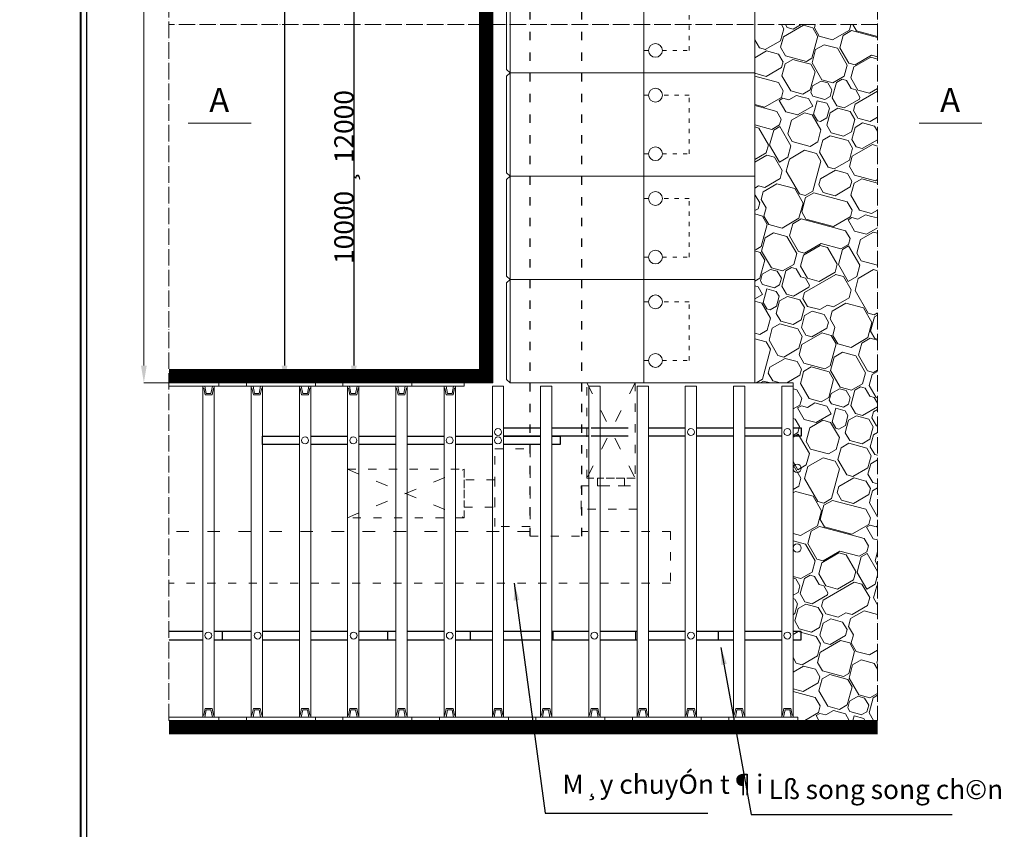
# Model space of a CAD drawing. Units: millimetres. Extents: x -6342 to 1215705, y 5545 to 200506.
# Drawn here: x 36527 to 50817, y 49462 to 61212 of the extents above; entities that cross this region are included whole.
import ezdxf

# ---------------------------------------------------------------- set-up
doc = ezdxf.new("R2010")
doc.units = ezdxf.units.MM
doc.header["$LTSCALE"] = 10
doc.linetypes.add('ACAD_ISO03W100', pattern=[30, 12, -18])
doc.linetypes.add('ACAD_ISO04W100', pattern=[30, 24, -3, 0, -3])
doc.layers.get('DEFPOINTS').update_dxf_attribs({"lineweight": 15})
for name, color, linetype, lineweight in [('BIEN', 120, 'ACAD_ISO04W100', 15), ('COT', 20, 'Continuous', 15), ('D', 30, 'Continuous', 9), ('DANCHONG', 50, 'Continuous', 18), ('GO', 50, 'Continuous', 15), ('Khung ban ve', 1, 'Continuous', 25), ('KICHTHUOC', 132, 'Continuous', 5), ('MANG', 8, 'Continuous', 15)]:
    doc.layers.add(name, color=color, linetype=linetype, lineweight=lineweight)
doc.styles.add('Kich thuoc ghi chu', font='arial_0.ttf', dxfattribs={"height": 280})
doc.styles.get("Standard").update_dxf_attribs({"font": 'arial_0.ttf'})
doc.styles.add('tieu de mat cat', font='Vharialn.ttf', dxfattribs={"height": 350})
doc.dimstyles.new('ISO-25', dxfattribs={"dimtxt": 2.5, "dimasz": 250, "dimexe": 1.25, "dimexo": 0.625, "dimtad": 1, "dimtxsty": 'Standard', "dimcen": 2.5, "dimadec": 0, "dimazin": 0, "dimtfac": 1, "dimtmove": 0, "dimatfit": 3, "dimfxl": 1, "dimarcsym": 0})

# ---------------------------------------------------------------- blocks, each defined once
blk = doc.blocks.new('dan')
at = {"layer": 'DANCHONG'}
for points in [[(-50, 1500), (-3600, 1500), (-3600, 0), (-50, 0), (0, 50), (0, 1450)], [(-50, 1500), (-1989, 1500), (-1989, 0), (-50, 0)]]:
    blk.add_lwpolyline(points, close=True, dxfattribs=at)
at = {"layer": 'DANCHONG', "linetype": 'ACAD_ISO03W100', "ltscale": 0.5}
for points in [[(-2260, 325), (-2648, 325), (-2648, 1175), (-2260, 1175)], [(-2060, 1175), (-1989, 1175), (-1989, 325), (-2060, 325)]]:
    blk.add_lwpolyline(points, dxfattribs=at)
at = {"layer": 'DANCHONG'}
for centre in [(-2160, 1175), (-2160, 325)]:
    blk.add_circle(centre, 100, dxfattribs=at)
blk = doc.blocks.new('*D27')
at = {"layer": 'DEFPOINTS', "color": 0}
for p in [(43305, 61917), (41376, 55942), (43119, 55942)]:
    blk.add_point(p, dxfattribs=at)
at = {"layer": 'KICHTHUOC', "color": 0, "lineweight": -2}
for p, q in [((43304, 61917), (41375, 61917)), ((41376, 61667), (41376, 56192)), ((43118, 55942), (41375, 55942))]:
    blk.add_line(p, q, dxfattribs=at)
at = {"layer": 'KICHTHUOC', "color": 0}
for points in [[(41335, 61667), (41418, 61667), (41376, 61917)], [(41335, 56192), (41418, 56192), (41376, 55942)]]:
    blk.add_solid(points, dxfattribs=at)
at = {"layer": 'KICHTHUOC', "color": 0, "insert": (41233, 58929), "char_height": 280, "attachment_point": 5, "rotation": 90, "style": 'Kich thuoc ghi chu'}
blk.add_mtext('10000 {\\fSymbol|b0|i0|c2|p16;¸} 12000', dxfattribs=at)
blk = doc.blocks.new('*D53')
at = {"layer": 'DEFPOINTS', "color": 0}
for p in [(42494, 86442), (40370, 55942), (42494, 55942)]:
    blk.add_point(p, dxfattribs=at)
at = {"layer": 'KICHTHUOC', "color": 0, "lineweight": -2}
for p, q in [((42493, 86442), (40369, 86442)), ((40370, 86192), (40370, 56192)), ((42493, 55942), (40369, 55942))]:
    blk.add_line(p, q, dxfattribs=at)
at = {"layer": 'KICHTHUOC', "color": 0}
for points in [[(40329, 86192), (40412, 86192), (40370, 86442)], [(40329, 56192), (40412, 56192), (40370, 55942)]]:
    blk.add_solid(points, dxfattribs=at)
at = {"layer": 'KICHTHUOC', "color": 0, "insert": (40227, 71192), "char_height": 280, "attachment_point": 5, "rotation": 90, "style": 'Kich thuoc ghi chu'}
blk.add_mtext('35000 ', dxfattribs=at)

msp = doc.modelspace()

# ---------------------------------------------------------------- hatches: boundary and pattern name
at = {"layer": 'D'}
h = msp.add_hatch(dxfattribs=at)
h.set_pattern_fill('OPDA-05', color=256, scale=2000, angle=30, style=0)
h.set_pattern_definition([(210, (-185088.7, 308866), (1000, -1732.051), [96.29, -1903.71]), (165, (-185024, 308848.6), (-1732.0513, -1000.0003), [67.002, -2761.426]), (300, (-185024, 308848.6), (1732.051, 1000), [135.756, -1864.244]), (345, (-184956.1, 308731), (1732.0513, 1000.0003), [68.918, -2759.51]), (75, (-185502, 308359.6), (-1000.0003, 1732.0513), [202.89, -2625.536]), (345, (-185449.4, 308555.6), (1732.0513, 1000.0003), [143.174, -2685.254]), (120, (-185271, 308449), (-1732.051, -1000), [80.364, -1919.636]), (75, (-185308.7, 308307.8), (-1000.0003, 1732.0513), [146.064, -2682.364]), (345, (-185511.5, 308620.1), (1732.0513, 1000.0003), [180.904, -2647.524]), (300, (-185542, 308672.9), (1732.051, 1000), [60.928, -1939.072]), (30, (-185336.7, 308573.3), (-1000, 1732.051), [84.214, -1915.786]), (75, (-185231.1, 308597.6), (-1000.0003, 1732.0513), [227.908, -2600.52]), (165, (-184690.7, 308664.6), (-1732.0513, -1000.0003), [175.104, -2653.324]), (300, (-184961.5, 308886), (1732.051, 1000), [203.244, -1796.756]), (165, (-184566.2, 309158.9), (-1732.0513, -1000.0003), [111.216, -2717.212]), (300, (-184566.2, 309158.9), (1732.051, 1000), [279.454, -1720.546]), (210, (-185393.6, 308840.2), (1000, -1732.051), [141.422, -1858.578]), (255, (-185516, 308769.5), (1000.0003, -1732.0513), [100, -2728.428]), (165, (-185297, 308814.3), (-1732.0513, -1000.0003), [100, -2728.428]), (300, (-185297, 308814.3), (1732.051, 1000), [118.136, -1881.864]), (75, (-185263.8, 308615.4), (-1000.0003, 1732.0513), [100, -2728.428]), (210, (-184673.6, 309187.6), (1000, -1732.051), [282.842, -1717.158]), (255, (-184918.6, 309046.2), (1000.0003, -1732.0513), [165.894, -2662.532]), (30, (-184072.4, 307770.8), (-1000, 1732.051), [140.416, -1859.584]), (345, (-183950.8, 307841), (1732.0513, 1000.0003), [488.168, -2340.26]), (165, (-183375.3, 307407.3), (-1732.0513, -1000.0003), [294.168, -2534.26]), (210, (-183659.5, 307483.4), (1000, -1732.051), [279.01, -1720.99]), (165, (-183482, 307729.5), (-1732.0513, -1000.0003), [413.696, -2414.732]), (120, (-183881.6, 307836.6), (-1732.051, -1000), [122.052, -1877.948]), (255, (-183887.3, 308148.7), (1000.0003, -1732.0513), [213.696, -2614.732]), (300, (-186140.2, 307909.5), (1732.051, 1000), [282.842, -1717.158]), (345, (-183479.3, 307714.7), (1732.0513, 1000.0003), [90, -2738.428]), (345, (-183392.4, 307691.4), (1732.0513, 1000.0003), [90, -2738.428]), (300, (-183305.4, 307668), (1732.051, 1000), [127.28, -1872.72]), (255, (-183241.8, 307557.9), (1000.0003, -1732.0513), [90, -2738.428]), (210, (-183265, 307471), (1000, -1732.051), [127.28, -1872.72]), (210, (-184837.3, 308580), (1000, -1732.051), [256.516, -1743.484]), (75, (-184837.3, 308580), (-1000.0003, 1732.0513), [30.178, -2798.248]), (300, (-184889.6, 308713.2), (1732.051, 1000), [120.082, -1879.918]), (345, (-185447.6, 308265.6), (1732.0513, 1000.0003), [46.438, -2781.99]), (210, (-185308.7, 308307.8), (1000, -1732.051), [108.586, -1891.414]), (300, (-185502, 308359.6), (1732.051, 1000), [108.586, -1891.414]), (300, (-185231.1, 308597.6), (1732.051, 1000), [136.434, -1863.566]), (345, (-185162.9, 308479.5), (1732.0513, 1000.0003), [107.054, -2721.374]), (255, (-184426.5, 308916.8), (1000.0003, -1732.0513), [122.006, -2706.422]), (30, (-184690.7, 308664.6), (-1000, 1732.051), [268.7, -1731.3]), (210, (-185149.8, 308447), (1000, -1732.051), [131.522, -1868.478]), (165, (-184970.1, 308398.9), (-1732.0513, -1000.0003), [186, -2642.428]), (255, (-185263.7, 308381.2), (1000.0003, -1732.0513), [186, -2642.428]), (300, (-185311.8, 308201.6), (1732.051, 1000), [131.522, -1868.478]), (165, (-185066.4, 308039.5), (-1732.0513, -1000.0003), [186, -2642.428]), (30, (-185066.4, 308039.5), (-1000, 1732.051), [131.522, -1868.478]), (75, (-184952.5, 308105.3), (-1000.0003, 1732.0513), [186, -2642.428]), (120, (-184904.4, 308285), (-1732.051, -1000), [131.522, -1868.478]), (165, (-184221.5, 307084.8), (-1732.0513, -1000.0003), [166.78, -2661.646]), (210, (-184058.3, 307179), (1000, -1732.051), [188.4, -1811.6]), (255, (-184015.2, 307340), (1000.0003, -1732.0513), [166.78, -2661.646]), (120, (-184015.2, 307340), (-1732.051, -1000), [282.842, -1717.158]), (75, (-184120.1, 307593.1), (-1000.0003, 1732.0513), [184, -2644.428]), (300, (-184120, 307593), (1732.051, 1000), [260.216, -1739.784]), (165, (-183901.1, 307343.9), (-1732.0513, -1000.0003), [92, -2736.428]), (210, (-184568.7, 308320.4), (1000, -1732.051), [130.108, -1869.892]), (345, (-184568.7, 308320.4), (1732.0513, 1000.0003), [92, -2736.428]), (30, (-184479.8, 308296.6), (-1000, 1732.051), [260.216, -1739.784]), (75, (-184254.5, 308426.7), (-1000.0003, 1732.0513), [118.152, -2710.274]), (120, (-184224, 308540.9), (-1732.051, -1000), [223.23, -1776.77]), (165, (-184335.5, 308734.2), (-1732.0513, -1000.0003), [118.152, -2710.274]), (210, (-184449.6, 308764.8), (1000, -1732.051), [520.43, -1479.57]), (255, (-184900.4, 308504.5), (1000.0003, -1732.0513), [92, -2736.428]), (300, (-184924.2, 308415.7), (1732.051, 1000), [130.108, -1869.892]), (345, (-184859.1, 308303), (1732.0513, 1000.0003), [184, -2644.428]), (300, (-184491.2, 307881.7), (1732.051, 1000), [141.422, -1858.578]), (165, (-184605.9, 307394.8), (-1732.0513, -1000.0003), [315.258, -2513.17]), (210, (-184529, 307439.2), (1000, -1732.051), [88.788, -1911.212]), (255, (-184443.1, 307759.6), (1000.0003, -1732.0513), [331.722, -2496.704]), (120, (-184443.1, 307759.6), (-1732.051, -1000), [141.422, -1858.578]), (165, (-184513.8, 307882.1), (-1732.0513, -1000.0003), [139.17, -2689.258]), (210.00014, (-184648.2, 307918.1), (1000.004, -1732.048), [337.814, -1662.186]), (255, (-184900.5, 308168.5), (1000.0003, -1732.0513), [180, -2648.428]), (300, (-184947, 307994.6), (1732.051, 1000), [127.28, -1872.72]), (345, (-184883.4, 307884.4), (1732.0513, 1000.0003), [90, -2738.428]), (30, (-184796.5, 307861.1), (-1000, 1732.051), [254.558, -1745.442]), (75, (-184576, 307988.4), (-1000.0003, 1732.0513), [90, -2738.428]), (120, (-184552.7, 308075.3), (-1732.051, -1000), [127.28, -1872.72]), (165, (-184616.4, 308185.6), (-1732.0513, -1000.0003), [180, -2648.428]), (210, (-184790.2, 308232.2), (1000, -1732.051), [127.28, -1872.72]), (255, (-185831.9, 307901), (1000.0003, -1732.0513), [171.572, -2656.854]), (300, (-185993.4, 308180.7), (1732.051, 1000), [323.044, -1676.956]), (120, (-185395.3, 308130.6), (-1732.051, -1000), [254.558, -1745.442]), (165, (-185522.5, 308351.1), (-1732.0513, -1000.0003), [115.584, -2712.842]), (210, (-185634.2, 308381), (1000, -1732.051), [218.376, -1781.624]), (255, (-185823.3, 308271.8), (1000.0003, -1732.0513), [205.584, -2622.842]), (300, (-185876.5, 308073.2), (1732.051, 1000), [127.28, -1872.72]), (345, (-185812.9, 307963), (1732.0513, 1000.0003), [270, -2558.428]), (30, (-185552, 307893.1), (-1000, 1732.051), [127.28, -1872.72]), (75, (-185441.8, 307956.8), (-1000.0003, 1732.0513), [180, -2648.428]), (345, (-185183.8, 307547), (1732.0513, 1000.0003), [180, -2648.428]), (30, (-185404.2, 307419.7), (-1000, 1732.051), [254.558, -1745.442]), (75, (-185427.5, 307332.8), (-1000.0003, 1732.0513), [90, -2738.428]), (120, (-185363.9, 307222.6), (-1732.051, -1000), [127.28, -1872.72]), (165, (-185190, 307176), (-1732.0513, -1000.0003), [180, -2648.428]), (210, (-184969.5, 307303.3), (1000, -1732.051), [254.558, -1745.442]), (255, (-184946.2, 307390.2), (1000.0003, -1732.0513), [90, -2738.428]), (300, (-185009.9, 307500.4), (1732.051, 1000), [127.28, -1872.72]), (210, (-185260, 308047.8), (1000, -1732.051), [127.28, -1872.72]), (165, (-184999.3, 307978), (-1732.0513, -1000.0003), [270, -2558.428]), (120, (-184935.6, 307867.7), (-1732.051, -1000), [127.28, -1872.72]), (75, (-184982.2, 307693.8), (-1000.0003, 1732.0513), [180, -2648.428]), (30, (-185202.7, 307566.6), (-1000, 1732.051), [254.558, -1745.442]), (345, (-185289.6, 307589.9), (1732.0513, 1000.0003), [90, -2738.428]), (300, (-185416.9, 307810.3), (1732.051, 1000), [254.558, -1745.442]), (255, (-185370.3, 307984.2), (1000.0003, -1732.0513), [180, -2648.428]), (210, (-185496.9, 307219.4), (1000, -1732.051), [141.422, -1858.578]), (210, (-185512, 307244.6), (1000, -1732.051), [127.28, -1872.72]), (165, (-185622.2, 307181), (-1732.0513, -1000.0003), [90, -2738.428]), (120, (-185709.1, 307204.3), (-1732.051, -1000), [381.838, -1618.162]), (75, (-185900, 307535), (-1000.0003, 1732.0513), [180, -2648.428]), (30, (-185853.4, 307708.8), (-1000, 1732.051), [254.558, -1745.442]), (345, (-185633, 307836.1), (1732.0513, 1000.0003), [180, -2648.428]), (300, (-185459.1, 307789.5), (1732.051, 1000), [127.28, -1872.72]), (255, (-185395.5, 307679.3), (1000.0003, -1732.0513), [450, -2378.428]), (165, (-185013.9, 307090), (-1732.0513, -1000.0003), [500, -2328.428]), (75, (-184524, 307372.9), (-1000.0003, 1732.0513), [200, -2628.428]), (120, (-184382.6, 307128), (-1732.051, -1000), [282.842, -1717.158]), (165, (-184717.3, 307399.6), (-1732.0513, -1000.0003), [90, -2738.428]), (75, (-184549.7, 306982), (-1000.0003, 1732.0513), [270, -2558.428]), (120, (-184479.8, 307242.8), (-1732.051, -1000), [127.28, -1872.72]), (165, (-184543.5, 307353), (-1732.0513, -1000.0003), [180, -2648.428]), (210, (-184804.3, 307422.9), (1000, -1732.051), [127.28, -1872.72]), (255, (-184914.5, 307359.2), (1000.0003, -1732.0513), [90, -2738.428]), (255, (-184937.8, 307272.3), (1000.0003, -1732.0513), [90, -2738.428]), (300, (-184961, 307185.4), (1732.051, 1000), [254.558, -1745.442]), (165, (-184659.9, 306918.3), (-1732.0513, -1000.0003), [180, -2648.428]), (30, (-184660, 306918.3), (-1000, 1732.051), [127.28, -1872.72]), (345, (-184750.5, 306900.5), (1732.0513, 1000.0003), [90, -2738.428]), (210, (-184947.6, 306860.2), (1000, -1732.051), [63.64, -1936.36]), (165, (-184733.4, 306616.5), (-1732.0513, -1000.0003), [180, -2648.428]), (210, (-184513, 306743.7), (1000, -1732.051), [254.558, -1745.442]), (300, (-184576.6, 306854), (1732.051, 1000), [127.28, -1872.72]), (345, (-184663.6, 306877.3), (1732.0513, 1000.0003), [90, -2738.428]), (30, (-184860.7, 306837), (-1000, 1732.051), [127.28, -1872.72]), (120, (-184907.3, 306663), (-1732.051, -1000), [190.918, -1809.082]), (345, (-184947.6, 306860.2), (1732.0513, 1000.0003), [90, -2738.428]), (255, (-184940.8, 307749.2), (1000.0003, -1732.0513), [155.634, -2672.794]), (120, (-184910.4, 307476.4), (-1732.051, -1000), [141.422, -1858.578]), (75, (-184981.1, 307598.9), (-1000.0003, 1732.0513), [100, -2728.428]), (345, (-184349.8, 307636.8), (1732.0513, 1000.0003), [200, -2628.428]), (30, (-184472.2, 307566), (-1000, 1732.051), [141.422, -1858.578]), (120, (-184943.2, 306967.6), (-1732.051, -1000), [141.422, -1858.578]), (75, (-184969, 306871), (-1000.0003, 1732.0513), [100, -2728.428]), (30, (-185214, 306729.5), (-1000, 1732.051), [282.842, -1717.158]), (75, (-184491.2, 307881.7), (-1000.0003, 1732.0513), [121.32, -2707.106]), (165, (-184227.3, 307707.5), (-1732.0513, -1000.0003), [200, -2628.428]), (210, (-183982.3, 307849), (1000, -1732.051), [282.842, -1717.158]), (255, (-183923.2, 308069.5), (1000.0003, -1732.0513), [228.428, -2600]), (300, (-184044.5, 308279.7), (1732.051, 1000), [242.64, -1757.36]), (345, (-184302.3, 308348.8), (1732.0513, 1000.0003), [266.904, -2561.522]), (30, (-186081, 308130.1), (-1000, 1732.051), [101.22, -1898.78]), (75, (-186140.2, 307909.5), (-1000.0003, 1732.0513), [228.428, -2600]), (120, (-185998.8, 307664.5), (-1732.051, -1000), [282.842, -1717.158]), (210, (-185876.3, 307735.2), (1000, -1732.051), [141.422, -1858.578]), (255, (-184459.8, 307998.9), (1000.0003, -1732.0513), [121.32, -2707.106]), (300, (-184530.5, 308121.4), (1732.051, 1000), [141.422, -1858.578]), (255, (-184500.2, 308234.5), (1000.0003, -1732.0513), [117.158, -2711.27]), (210, (-184302.3, 308348.8), (1000, -1732.051), [228.428, -1771.572]), (165, (-184044.5, 308279.7), (-1732.0513, -1000.0003), [266.904, -2561.522])])
h.paths.add_polyline_path([(47750.819, 51041.61), (48977.936, 51041.61), (48977.936, 61140.702), (47193.952, 61140.702), (47193.952, 55941.61), (47750.819, 55941.61)])

# ---------------------------------------------------------------- linework, layer by layer
at = {"lineweight": 40, "ltscale": 10}
msp.add_lwpolyline([(152900.603, 40602.907), (37413.445, 40602.907), (37413.445, 98167.074), (152900.603, 98167.074)], close=True, dxfattribs=at)
at = {"const_width": 200}
for points in [[(43293.952, 55941.61), (43293.952, 61937.174), (42493.952, 75937.174), (42493.952, 86541.61), (43293.952, 86541.61), (43293.952, 90441.61)], [(43393.952, 56041.61), (40393.952, 56041.61), (39593.952, 56041.61), (38693.952, 56041.61)], [(38693.952, 50941.61), (48977.936, 50941.61)]]:
    msp.add_lwpolyline(points, dxfattribs=at)
for points in [[(43393.952, 55941.61), (43393.952, 61941.61), (42593.952, 75941.61), (42593.952, 86441.61), (43393.952, 86441.61), (43393.952, 90441.61)], [(43393.952, 55941.61), (40549.873, 55941.61), (39749.873, 55941.61), (38949.873, 55941.61)], [(40586.936, 55045.848), (40050.819, 55045.848), (40050.819, 55165.848), (40586.936, 55165.848)], [(40750.819, 55165.848), (41286.936, 55165.848)], [(41450.819, 55165.848), (41986.936, 55165.848)], [(42150.819, 55165.848), (42686.936, 55165.848)], [(42850.819, 55165.848), (43386.936, 55165.848)], [(43550.819, 55287.573), (44086.936, 55287.573)], [(44086.936, 55167.573), (43550.819, 55167.573)], [(43550.819, 55165.848), (44086.936, 55165.848)], [(44250.819, 55287.573), (44786.936, 55287.573)], [(44786.936, 55167.573), (44250.819, 55167.573)], [(44250.819, 55165.848), (44368.831, 55165.848), (44368.831, 55045.848), (44250.819, 55045.848)], [(44822.218, 55287.573), (45358.335, 55287.573)], [(45358.335, 55167.573), (44822.218, 55167.573)], [(45650.819, 55287.573), (46186.936, 55287.573)], [(46186.936, 55167.573), (45650.819, 55167.573)], [(46350.819, 55287.573), (46886.936, 55287.573)], [(46886.936, 55167.573), (46350.819, 55167.573)], [(47050.819, 55287.573), (47586.936, 55287.573)], [(47586.936, 55167.573), (47050.819, 55167.573)], [(47750.819, 55287.573), (47868.831, 55287.573), (47868.831, 55167.573), (47750.819, 55167.573)], [(41286.936, 55045.848), (40750.819, 55045.848)], [(41986.936, 55045.848), (41450.819, 55045.848)], [(42686.936, 55045.848), (42150.819, 55045.848)], [(43386.936, 55045.848), (42850.819, 55045.848)], [(44086.936, 55045.848), (43550.819, 55045.848)], [(39186.936, 52333.921), (38695.912, 52333.921)], [(39886.936, 52333.921), (39350.819, 52333.921)], [(39468.831, 52213.921), (39468.831, 52333.921)], [(40586.936, 52333.921), (40050.819, 52333.921)], [(41286.936, 52333.921), (40750.819, 52333.921)], [(41986.936, 52333.921), (41450.819, 52333.921)], [(41868.831, 52213.921), (41868.831, 52333.921)], [(42686.936, 52333.921), (42150.819, 52333.921)], [(43386.936, 52333.921), (42850.819, 52333.921)], [(43068.831, 52213.921), (43068.831, 52333.921)], [(44086.936, 52333.921), (43550.819, 52333.921)], [(44786.936, 52333.921), (44250.819, 52333.921)], [(44268.831, 52213.921), (44268.831, 52333.921)], [(45486.936, 52333.921), (44950.819, 52333.921)], [(45468.831, 52213.921), (45468.831, 52333.921)], [(46186.936, 52333.921), (45650.819, 52333.921)], [(46886.936, 52333.921), (46350.819, 52333.921)], [(46668.831, 52213.921), (46668.831, 52333.921)], [(47586.936, 52333.921), (47050.819, 52333.921)], [(47750.819, 52213.921), (47868.831, 52213.921), (47868.831, 52333.921), (47750.819, 52333.921)], [(38695.912, 52213.921), (39186.936, 52213.921)], [(39350.819, 52213.921), (39886.936, 52213.921)], [(40050.819, 52213.921), (40586.936, 52213.921)], [(40750.819, 52213.921), (41286.936, 52213.921)], [(41450.819, 52213.921), (41986.936, 52213.921)], [(42150.819, 52213.921), (42686.936, 52213.921)], [(42850.819, 52213.921), (43386.936, 52213.921)], [(43550.819, 52213.921), (44086.936, 52213.921)], [(44250.819, 52213.921), (44786.936, 52213.921)], [(44950.819, 52213.921), (45486.936, 52213.921)], [(45650.819, 52213.921), (46186.936, 52213.921)], [(46350.819, 52213.921), (46886.936, 52213.921)], [(47050.819, 52213.921), (47586.936, 52213.921)], [(38793.952, 51041.61), (48977.936, 51041.61)]]:
    msp.add_lwpolyline(points)
at = {"linetype": 'ACAD_ISO03W100'}
for points in [[(44683.952, 53717.31), (44683.952, 61950.46), (44683.952, 75950.46), (44683.952, 78441.61)], [(43933.952, 53717.31), (43933.952, 61932.76), (43933.952, 75932.76), (43933.952, 76991.629)]]:
    msp.add_lwpolyline(points, dxfattribs=at)
at = {"color": 2, "ltscale": 10}
msp.add_circle((91139.039, 103025.452), 97480.795, dxfattribs=at)
at = {"layer": 'BIEN'}
msp.add_lwpolyline([(48977.936, 51041.61), (38693.952, 51041.61), (38693.952, 94167.61), (48977.936, 94167.61)], close=True, dxfattribs=at)
msp.add_lwpolyline([(48977.936, 61140.702), (38693.952, 61140.702)], dxfattribs=at)
at = {"layer": 'COT'}
for points in [[(38693.952, 55941.61), (39418.877, 55941.61), (39418.877, 55891.61), (38693.952, 55891.61)], [(39818.877, 55891.61), (39418.877, 55891.61), (39418.877, 55941.61), (39818.877, 55941.61)], [(39818.877, 55941.61), (40818.877, 55941.61), (40818.877, 55891.61), (39818.877, 55891.61)], [(41218.877, 55891.61), (40818.877, 55891.61), (40818.877, 55941.61), (41218.877, 55941.61)], [(41218.877, 55941.61), (42218.877, 55941.61), (42218.877, 55891.61), (41218.877, 55891.61)], [(42975.452, 55891.61), (42218.877, 55891.61), (42218.877, 55941.61), (42975.452, 55941.61)], [(38693.952, 51041.61), (39418.877, 51041.61), (39418.877, 51091.61), (38693.952, 51091.61)], [(39818.877, 51091.61), (39418.877, 51091.61), (39418.877, 51041.61), (39818.877, 51041.61)], [(39818.877, 51041.61), (40818.877, 51041.61), (40818.877, 51091.61), (39818.877, 51091.61)], [(41218.877, 51091.61), (40818.877, 51091.61), (40818.877, 51041.61), (41218.877, 51041.61)], [(41218.877, 51041.61), (42218.877, 51041.61), (42218.877, 51091.61), (41218.877, 51091.61)], [(42618.877, 51091.61), (42218.877, 51091.61), (42218.877, 51041.61), (42618.877, 51041.61)], [(42618.877, 51041.61), (43618.877, 51041.61), (43618.877, 51091.61), (42618.877, 51091.61)], [(44018.877, 51091.61), (43618.877, 51091.61), (43618.877, 51041.61), (44018.877, 51041.61)], [(44018.877, 51041.61), (45018.877, 51041.61), (45018.877, 51091.61), (44018.877, 51091.61)], [(45418.877, 51091.61), (45018.877, 51091.61), (45018.877, 51041.61), (45418.877, 51041.61)], [(45418.877, 51041.61), (46418.877, 51041.61), (46418.877, 51091.61), (45418.877, 51091.61)], [(46818.877, 51091.61), (46418.877, 51091.61), (46418.877, 51041.61), (46818.877, 51041.61)], [(46818.877, 51041.61), (47818.877, 51041.61), (47818.877, 51091.61), (46818.877, 51091.61)]]:
    msp.add_lwpolyline(points, close=True, dxfattribs=at)
at = {"layer": 'GO'}
for points in [[(39423.804, 58647.988, 0, 0, 0), (39423.804, 59196.146, 178.349, 0, 0), (39423.804, 59711.718, 0, 0, 0)], [(50030.979, 58647.988, 0, 0, 0), (50030.979, 59196.146, 178.349, 0, 0), (50030.979, 59711.718, 0, 0, 0)]]:
    msp.add_lwpolyline(points, format="xyseb", dxfattribs=at)
for points in [[(38974.028, 59711.718), (39884.633, 59711.718)], [(49581.203, 59711.718), (50491.808, 59711.718)], [(39186.936, 55891.61), (39214.547, 55891.61), (39234.915, 55786.865), (39302.84, 55786.865), (39323.208, 55891.61), (39350.819, 55891.61), (39350.819, 55862.602), (39339.526, 55862.602), (39319.158, 55766.518), (39218.597, 55766.518), (39198.229, 55862.602), (39186.936, 55862.602), (39186.936, 55891.61)], [(39886.936, 55891.61), (39914.547, 55891.61), (39934.915, 55786.865), (40002.84, 55786.865), (40023.208, 55891.61), (40050.819, 55891.61), (40050.819, 55862.602), (40039.526, 55862.602), (40019.158, 55766.518), (39918.597, 55766.518), (39898.229, 55862.602), (39886.936, 55862.602), (39886.936, 55891.61)], [(40586.936, 55891.61), (40614.547, 55891.61), (40634.915, 55786.865), (40702.84, 55786.865), (40723.208, 55891.61), (40750.819, 55891.61), (40750.819, 55862.602), (40739.526, 55862.602), (40719.158, 55766.518), (40618.597, 55766.518), (40598.229, 55862.602), (40586.936, 55862.602), (40586.936, 55891.61)], [(41286.936, 55891.61), (41314.547, 55891.61), (41334.915, 55786.865), (41402.84, 55786.865), (41423.208, 55891.61), (41450.819, 55891.61), (41450.819, 55862.602), (41439.526, 55862.602), (41419.158, 55766.518), (41318.597, 55766.518), (41298.229, 55862.602), (41286.936, 55862.602), (41286.936, 55891.61)], [(41986.936, 55891.61), (42014.547, 55891.61), (42034.915, 55786.865), (42102.84, 55786.865), (42123.208, 55891.61), (42150.819, 55891.61), (42150.819, 55862.602), (42139.526, 55862.602), (42119.158, 55766.518), (42018.597, 55766.518), (41998.229, 55862.602), (41986.936, 55862.602), (41986.936, 55891.61)], [(42686.936, 55891.61), (42714.547, 55891.61), (42734.915, 55786.865), (42802.84, 55786.865), (42823.208, 55891.61), (42850.819, 55891.61), (42850.819, 55862.602), (42839.526, 55862.602), (42819.158, 55766.518), (42718.597, 55766.518), (42698.229, 55862.602), (42686.936, 55862.602), (42686.936, 55891.61)], [(39186.936, 51091.61), (39214.547, 51091.61), (39234.915, 51196.355), (39302.84, 51196.355), (39323.208, 51091.61), (39350.819, 51091.61), (39350.819, 51120.618), (39339.526, 51120.618), (39319.158, 51216.702), (39218.597, 51216.702), (39198.229, 51120.618), (39186.936, 51120.618), (39186.936, 51091.61)], [(39886.936, 51091.61), (39914.547, 51091.61), (39934.915, 51196.355), (40002.84, 51196.355), (40023.208, 51091.61), (40050.819, 51091.61), (40050.819, 51120.618), (40039.526, 51120.618), (40019.158, 51216.702), (39918.597, 51216.702), (39898.229, 51120.618), (39886.936, 51120.618), (39886.936, 51091.61)], [(40586.936, 51091.61), (40614.547, 51091.61), (40634.915, 51196.355), (40702.84, 51196.355), (40723.208, 51091.61), (40750.819, 51091.61), (40750.819, 51120.618), (40739.526, 51120.618), (40719.158, 51216.702), (40618.597, 51216.702), (40598.229, 51120.618), (40586.936, 51120.618), (40586.936, 51091.61)], [(41286.936, 51091.61), (41314.547, 51091.61), (41334.915, 51196.355), (41402.84, 51196.355), (41423.208, 51091.61), (41450.819, 51091.61), (41450.819, 51120.618), (41439.526, 51120.618), (41419.158, 51216.702), (41318.597, 51216.702), (41298.229, 51120.618), (41286.936, 51120.618), (41286.936, 51091.61)], [(41286.936, 51091.61), (41314.547, 51091.61), (41334.915, 51196.355), (41402.84, 51196.355), (41423.208, 51091.61), (41450.819, 51091.61), (41450.819, 51120.618), (41439.526, 51120.618), (41419.158, 51216.702), (41318.597, 51216.702), (41298.229, 51120.618), (41286.936, 51120.618), (41286.936, 51091.61)], [(41986.936, 51091.61), (42014.547, 51091.61), (42034.915, 51196.355), (42102.84, 51196.355), (42123.208, 51091.61), (42150.819, 51091.61), (42150.819, 51120.618), (42139.526, 51120.618), (42119.158, 51216.702), (42018.597, 51216.702), (41998.229, 51120.618), (41986.936, 51120.618), (41986.936, 51091.61)], [(41986.936, 51091.61), (42014.547, 51091.61), (42034.915, 51196.355), (42102.84, 51196.355), (42123.208, 51091.61), (42150.819, 51091.61), (42150.819, 51120.618), (42139.526, 51120.618), (42119.158, 51216.702), (42018.597, 51216.702), (41998.229, 51120.618), (41986.936, 51120.618), (41986.936, 51091.61)], [(42686.936, 51091.61), (42714.547, 51091.61), (42734.915, 51196.355), (42802.84, 51196.355), (42823.208, 51091.61), (42850.819, 51091.61), (42850.819, 51120.618), (42839.526, 51120.618), (42819.158, 51216.702), (42718.597, 51216.702), (42698.229, 51120.618), (42686.936, 51120.618), (42686.936, 51091.61)], [(42686.936, 51091.61), (42714.547, 51091.61), (42734.915, 51196.355), (42802.84, 51196.355), (42823.208, 51091.61), (42850.819, 51091.61), (42850.819, 51120.618), (42839.526, 51120.618), (42819.158, 51216.702), (42718.597, 51216.702), (42698.229, 51120.618), (42686.936, 51120.618), (42686.936, 51091.61)], [(43386.936, 51091.61), (43414.547, 51091.61), (43434.915, 51196.355), (43502.84, 51196.355), (43523.208, 51091.61), (43550.819, 51091.61), (43550.819, 51120.618), (43539.526, 51120.618), (43519.158, 51216.702), (43418.597, 51216.702), (43398.229, 51120.618), (43386.936, 51120.618), (43386.936, 51091.61)], [(43386.936, 51091.61), (43414.547, 51091.61), (43434.915, 51196.355), (43502.84, 51196.355), (43523.208, 51091.61), (43550.819, 51091.61), (43550.819, 51120.618), (43539.526, 51120.618), (43519.158, 51216.702), (43418.597, 51216.702), (43398.229, 51120.618), (43386.936, 51120.618), (43386.936, 51091.61)], [(44086.936, 51091.61), (44114.547, 51091.61), (44134.915, 51196.355), (44202.84, 51196.355), (44223.208, 51091.61), (44250.819, 51091.61), (44250.819, 51120.618), (44239.526, 51120.618), (44219.158, 51216.702), (44118.597, 51216.702), (44098.229, 51120.618), (44086.936, 51120.618), (44086.936, 51091.61)], [(44086.936, 51091.61), (44114.547, 51091.61), (44134.915, 51196.355), (44202.84, 51196.355), (44223.208, 51091.61), (44250.819, 51091.61), (44250.819, 51120.618), (44239.526, 51120.618), (44219.158, 51216.702), (44118.597, 51216.702), (44098.229, 51120.618), (44086.936, 51120.618), (44086.936, 51091.61)], [(44786.936, 51091.61), (44814.547, 51091.61), (44834.915, 51196.355), (44902.84, 51196.355), (44923.208, 51091.61), (44950.819, 51091.61), (44950.819, 51120.618), (44939.526, 51120.618), (44919.158, 51216.702), (44818.597, 51216.702), (44798.229, 51120.618), (44786.936, 51120.618), (44786.936, 51091.61)], [(45486.936, 51091.61), (45514.547, 51091.61), (45534.915, 51196.355), (45602.84, 51196.355), (45623.208, 51091.61), (45650.819, 51091.61), (45650.819, 51120.618), (45639.526, 51120.618), (45619.158, 51216.702), (45518.597, 51216.702), (45498.229, 51120.618), (45486.936, 51120.618), (45486.936, 51091.61)], [(46186.936, 51091.61), (46214.547, 51091.61), (46234.915, 51196.355), (46302.84, 51196.355), (46323.208, 51091.61), (46350.819, 51091.61), (46350.819, 51120.618), (46339.526, 51120.618), (46319.158, 51216.702), (46218.597, 51216.702), (46198.229, 51120.618), (46186.936, 51120.618), (46186.936, 51091.61)], [(46886.936, 51091.61), (46914.547, 51091.61), (46934.915, 51196.355), (47002.84, 51196.355), (47023.208, 51091.61), (47050.819, 51091.61), (47050.819, 51120.618), (47039.526, 51120.618), (47019.158, 51216.702), (46918.597, 51216.702), (46898.229, 51120.618), (46886.936, 51120.618), (46886.936, 51091.61)], [(47586.936, 51091.61), (47614.547, 51091.61), (47634.915, 51196.355), (47702.84, 51196.355), (47723.208, 51091.61), (47750.819, 51091.61), (47750.819, 51120.618), (47739.526, 51120.618), (47719.158, 51216.702), (47618.597, 51216.702), (47598.229, 51120.618), (47586.936, 51120.618), (47586.936, 51091.61)]]:
    msp.add_lwpolyline(points, dxfattribs=at)
for points in [[(39186.936, 55891.61), (39350.819, 55891.61), (39350.819, 51091.61), (39186.936, 51091.61)], [(39886.936, 55891.61), (40050.819, 55891.61), (40050.819, 51091.61), (39886.936, 51091.61)], [(40586.936, 55891.61), (40750.819, 55891.61), (40750.819, 51091.61), (40586.936, 51091.61)], [(41286.936, 55891.61), (41450.819, 55891.61), (41450.819, 51091.61), (41286.936, 51091.61)], [(41986.936, 55891.61), (42150.819, 55891.61), (42150.819, 51091.61), (41986.936, 51091.61)], [(42686.936, 55891.61), (42850.819, 55891.61), (42850.819, 51091.61), (42686.936, 51091.61)], [(43386.936, 55891.61), (43550.819, 55891.61), (43550.819, 51091.61), (43386.936, 51091.61)], [(44086.936, 55891.61), (44250.819, 55891.61), (44250.819, 51091.61), (44086.936, 51091.61)], [(44786.936, 55891.61), (44950.819, 55891.61), (44950.819, 51091.61), (44786.936, 51091.61)], [(45486.936, 55891.61), (45650.819, 55891.61), (45650.819, 51091.61), (45486.936, 51091.61)], [(46186.936, 55891.61), (46350.819, 55891.61), (46350.819, 51091.61), (46186.936, 51091.61)], [(46886.936, 55891.61), (47050.819, 55891.61), (47050.819, 51091.61), (46886.936, 51091.61)], [(47586.936, 55891.61), (47750.819, 55891.61), (47750.819, 51091.61), (47586.936, 51091.61)]]:
    msp.add_lwpolyline(points, close=True, dxfattribs=at)
for centre, radius in [((43468.877, 55227.573), 50), ((46268.877, 55227.573), 50), ((47668.877, 55227.573), 50), ((40668.877, 55105.848), 50), ((41368.877, 55105.848), 50), ((42768.877, 55105.848), 50), ((43468.877, 55105.848), 50), ((47810.819, 54700.782), 60), ((47810.819, 53544.343), 60), ((39263.799, 52273.921), 50), ((39981.776, 52273.921), 50), ((41372.916, 52273.921), 50), ((42769.207, 52273.921), 50), ((44867.588, 52273.921), 50), ((46268.877, 52273.921), 50), ((47668.877, 52273.921), 50)]:
    msp.add_circle(centre, radius, dxfattribs=at)
at = {"layer": 'Khung ban ve'}
msp.add_lwpolyline([(37495.529, 40684.99), (152818.52, 40684.99), (152818.52, 98084.99), (37495.529, 98084.99)], close=True, dxfattribs=at)
at = {"layer": 'KICHTHUOC'}
for p, q in [((38328.948, 56191.61), (38328.948, 90191.61)), ((42500.712, 55941.61), (38327.698, 55941.61))]:
    msp.add_line(p, q, dxfattribs=at)
msp.add_lwpolyline([(47193.952, 55941.61), (47750.819, 55941.61), (47750.819, 55891.61)], dxfattribs=at)
msp.add_solid([(38287.282, 56191.61), (38370.615, 56191.61), (38328.948, 55941.61)], dxfattribs=at)
at = {"layer": 'MANG', "linetype": 'ACAD_ISO03W100', "ltscale": 1.5}
for p, q in [((45460.231, 55941.61), (44756.811, 54559.142)), ((44756.811, 55941.61), (45460.231, 54559.142)), ((41283.944, 54687.472), (42979.797, 53984.052)), ((41283.944, 53984.052), (42979.797, 54687.472)), ((43933.952, 53782.277), (38693.952, 53782.277))]:
    msp.add_line(p, q, dxfattribs=at)
at = {"layer": 'MANG', "linetype": 'ACAD_ISO03W100'}
for p, q in [((45970.44, 53782.277), (44683.952, 53782.277)), ((45970.44, 53782.277), (45970.44, 53032.277)), ((43933.952, 53717.31), (44683.952, 53717.31)), ((45970.44, 53032.277), (38693.952, 53032.277))]:
    msp.add_line(p, q, dxfattribs=at)
for points in [[(44756.811, 55941.61), (45460.231, 55941.61), (45460.231, 54559.142), (44756.811, 54559.142)], [(43421.811, 53858.542), (43421.811, 54984.886), (43933.952, 54984.886), (43933.952, 53858.542)], [(41283.944, 53984.052), (41283.944, 54687.472), (42979.797, 54687.472), (42979.797, 53984.052)], [(43421.811, 54139.713), (43421.811, 54531.812), (42979.797, 54531.812), (42979.797, 54139.713)], [(44673.95, 54448.639), (45486.936, 54448.639), (45486.936, 54110.531), (44673.95, 54110.531)], [(44912.471, 54448.639), (45304.57, 54448.639), (45304.57, 54559.142), (44912.471, 54559.142)]]:
    msp.add_lwpolyline(points, close=True, dxfattribs=at)

# ---------------------------------------------------------------- block references
at = {"xscale": -1}
for p in [(43593.952, 60441.61), (43593.952, 58941.61), (43593.952, 57441.61), (43593.952, 55941.61)]:
    msp.add_blockref('dan', p, dxfattribs=at)

# ---------------------------------------------------------------- texts
at = {"layer": 'KICHTHUOC', "char_height": 350, "width": 898.4907, "attachment_point": 2, "style": 'tieu de mat cat'}
for insert in [(39423.273, 60220.484), (50030.448, 60220.484)]:
    msp.add_mtext('A', dxfattribs=dict(at, insert=insert))
at = {"layer": 'KICHTHUOC', "char_height": 280, "attachment_point": 1, "style": 'Kich thuoc ghi chu'}
for s, insert in [('{\\f.VnArial Narrow|b0|i0|c0|p34;M¸y chuyÓn t¶i}', (44403.147, 50257.051)), ('{\\f.VnArial Narrow|b0|i0|c0|p34;Lß song song ch©n}', (47395.432, 50181.045))]:
    msp.add_mtext(s, dxfattribs=dict(at, insert=insert))

# ---------------------------------------------------------------- dimensions: what is measured, and where the dimension line sits
at = {"layer": 'KICHTHUOC'}
for base, p1, p2, text, picture, middle in [((40370.421, 55941.61), (42493.952, 86441.61), (42493.952, 55941.61), '35000 ', '*D53', (40226.74, 71191.61)), ((41376.473, 55941.61), (43304.868, 61916.61), (43118.877, 55941.61), '10000 {\\fSymbol|b0|i0|c2|p16;¸} 12000', '*D27', (41232.888, 58929.11))]:
    dim = msp.add_linear_dim(base=base, p1=p1, p2=p2, angle=90, text=text, dimstyle='ISO-25', override={"dimtxsty": 'Kich thuoc ghi chu'}, dxfattribs=at)
    dim.commit()
    dim.dimension.update_dxf_attribs({"geometry": picture, "text_midpoint": middle})

# ---------------------------------------------------------------- leaders
at = {"layer": 'KICHTHUOC', "annotation_type": 0, "has_hookline": 1, "hookline_direction": 0}
for points, text_width in [([(43704.85, 53032.277), (44152.147, 49695.478), (44402.147, 49695.478)], 2111.269), ([(46705.24, 52100.972), (47144.432, 49677.916), (47394.432, 49677.916)], 2665.73)]:
    msp.add_leader(points, dimstyle='ISO-25', override={"dimgap": 1, "dimtad": 1}, dxfattribs=dict(at, text_width=text_width))

doc.saveas('drawing.dxf')
